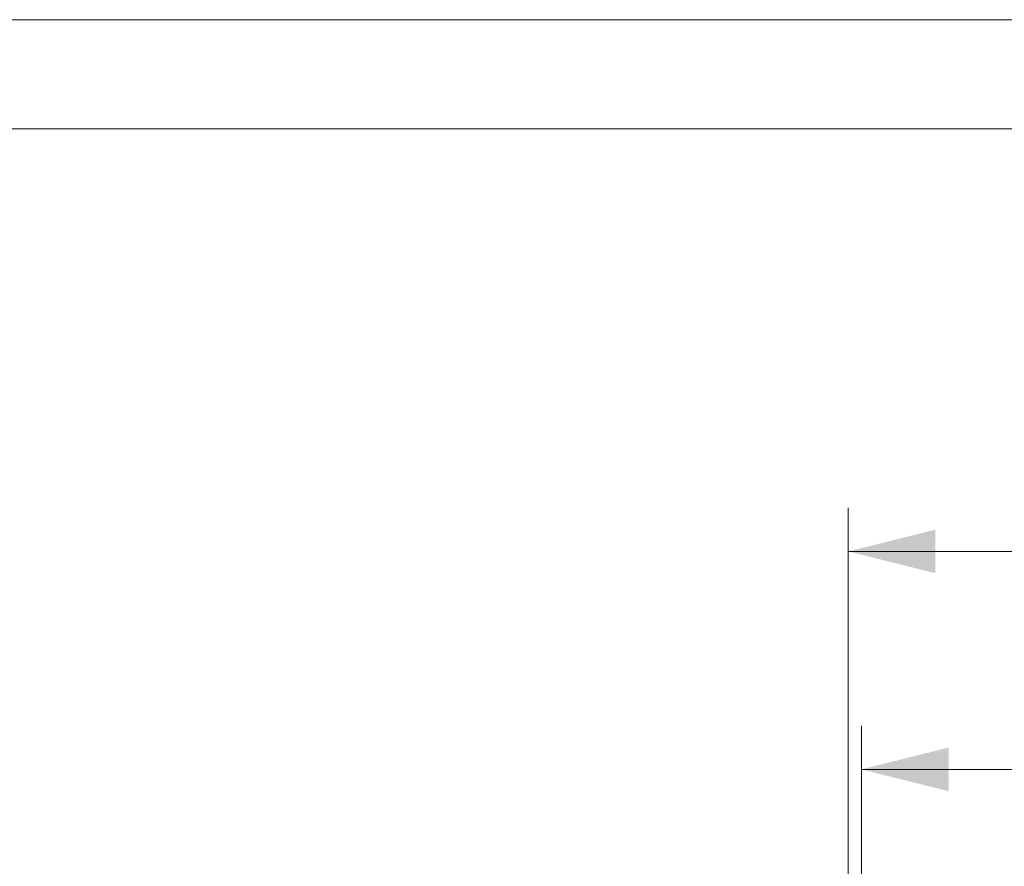
# Model space of a CAD drawing. Units: millimetres. Extents: x 0 to 420, y 0 to 297.
# Drawn here: x 214 to 259, y 258 to 297 of the extents above; entities that cross this region are included whole.
import ezdxf

# ---------------------------------------------------------------- set-up
doc = ezdxf.new("R2010")
doc.units = ezdxf.units.MM
doc.layers.add('THICK_LINE', color=7, linetype='Continuous', lineweight=15)
doc.layers.add('ОСЕВЫЕ', color=7, linetype='Continuous')
doc.styles.add('SLDTEXTSTYLE3', font='TXT', dxfattribs={"width": 0.663})
doc.dimstyles.new('SLDDIMSTYLE0', dxfattribs={"dimtxt": 3.5, "dimasz": 4, "dimexe": 0, "dimexo": 0.0625, "dimgap": 0.875, "dimtad": 2, "dimlfac": 10, "dimrnd": 1e-09, "dimzin": 12, "dimdsep": 46, "dimtxsty": 'SLDTEXTSTYLE3', "dimsah": 1, "dimcen": 0.09, "dimadec": 0, "dimazin": 3, "dimtfac": 1, "dimtofl": 0, "dimtmove": 0, "dimatfit": 3, "dimfxl": 1, "dimfrac": 2, "dimtolj": 1, "dimtzin": 12, "dimarcsym": 0})
doc.dimstyles.new('SLDDIMSTYLE5', dxfattribs={"dimtxt": 3.5, "dimasz": 4, "dimexe": 0, "dimexo": 0.0625, "dimgap": 0.875, "dimtad": 2, "dimdec": 0, "dimlfac": 10, "dimrnd": 1e-09, "dimzin": 12, "dimdsep": 46, "dimtxsty": 'SLDTEXTSTYLE3', "dimsah": 1, "dimcen": 0.09, "dimadec": 0, "dimazin": 3, "dimtfac": 1, "dimtofl": 0, "dimtmove": 0, "dimatfit": 3, "dimfxl": 1, "dimfrac": 2, "dimtolj": 1, "dimtzin": 12, "dimarcsym": 0})

# ---------------------------------------------------------------- blocks, each defined once
blk = doc.blocks.new('_D_12')
at = {"layer": 'THICK_LINE'}
for p, q in [((251.632, 242.923), (251.632, 274.606)), ((315.632, 242.923), (315.632, 274.606)), ((251.632, 272.606), (315.632, 272.606))]:
    blk.add_line(p, q, dxfattribs=at)
for points in [[(251.632, 272.606), (255.632, 271.606), (255.632, 273.606)], [(315.632, 272.606), (311.632, 273.606), (311.632, 271.606)]]:
    blk.add_solid(points, dxfattribs=at)
at = {"layer": 'THICK_LINE', "insert": (278.025, 277.117, 0.01), "char_height": 3.5, "attachment_point": 1, "style": 'SLDTEXTSTYLE3'}
blk.add_mtext('640', dxfattribs=at)
blk = doc.blocks.new('_D_14')
at = {"layer": 'THICK_LINE'}
for p, q in [((252.234, 246.866), (252.234, 264.606)), ((315.03, 246.866), (315.03, 264.606)), ((315.03, 262.606), (252.234, 262.606))]:
    blk.add_line(p, q, dxfattribs=at)
for points in [[(252.234, 262.606), (256.234, 261.606), (256.234, 263.606)], [(315.03, 262.606), (311.03, 263.606), (311.03, 261.606)]]:
    blk.add_solid(points, dxfattribs=at)
at = {"layer": 'THICK_LINE', "insert": (278.025, 267.117, 0.01), "char_height": 3.5, "attachment_point": 1, "style": 'SLDTEXTSTYLE3'}
blk.add_mtext('628', dxfattribs=at)

msp = doc.modelspace()

# ---------------------------------------------------------------- linework, layer by layer
at = {"color": 7, "linetype": 'Continuous', "lineweight": 15}
msp.add_line((415, 292), (20, 292), dxfattribs=at)
at = {"layer": 'ОСЕВЫЕ', "lineweight": 0}
msp.add_line((0, 297), (420, 297), dxfattribs=at)

# ---------------------------------------------------------------- dimensions: what is measured, and where the dimension line sits
at = {"layer": 'THICK_LINE'}
for base, p1, p2, dimstyle, picture, middle in [((315.631902, 272.605597), (251.631902, 242.923139), (315.631902, 242.923139), 'SLDDIMSTYLE0', '_D_12', (283.631902, 272.605597)), ((252.233672, 262.605597), (315.030131, 246.865907), (252.233672, 246.865907), 'SLDDIMSTYLE5', '_D_14', (283.631902, 262.605597))]:
    dim = msp.add_linear_dim(base=base, p1=p1, p2=p2, dimstyle=dimstyle, dxfattribs=at)
    dim.commit()
    dim.dimension.update_dxf_attribs({"geometry": picture, "text_midpoint": middle, "dimtype": 160})

doc.saveas('drawing.dxf')
